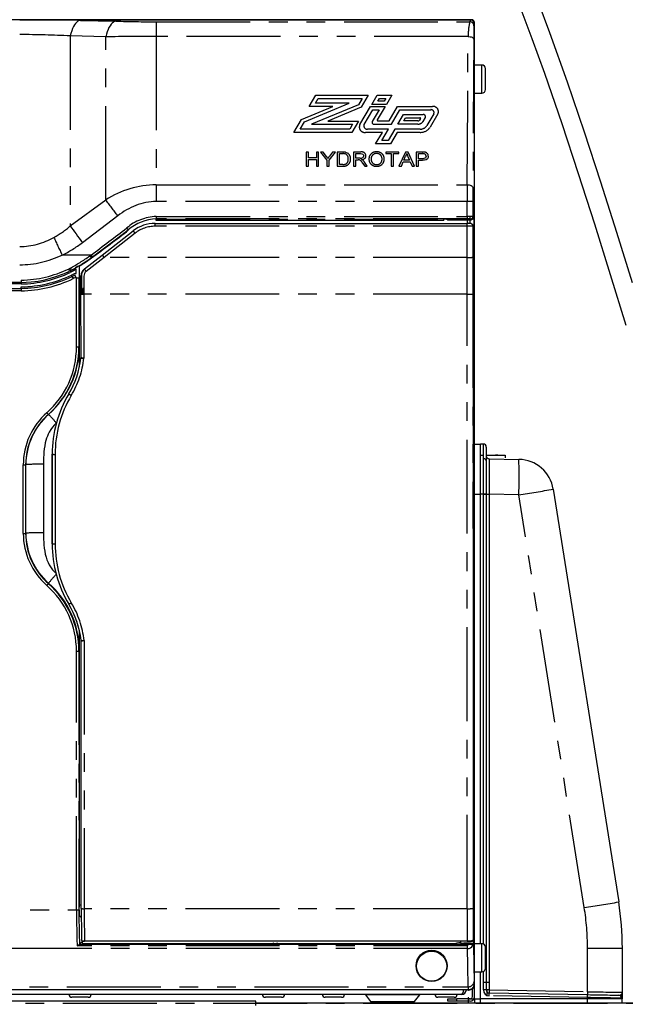
# Paper-space layout 'Layout1' of a CAD drawing. Extents: x -40 to 841, y 0 to 591.
# Drawn here: x 107 to 148, y 184 to 251 of the extents above; entities that cross this region are included whole.
import ezdxf

# ---------------------------------------------------------------- set-up
doc = ezdxf.new("R2010")
doc.units = 0
doc.linetypes.add('CENTER', pattern=[10.16, 6.35, -1.27, 1.27, -1.27])
doc.linetypes.add('PHANTOM', pattern=[12.7, 6.35, -1.27, 1.27, -1.27, 1.27, -1.27])
doc.layers.get('0').update_dxf_attribs({"linetype": 'CONTINUOUS'})
doc.styles.add('SLDTEXTSTYLE2', font='TXT', dxfattribs={"width": 0.605})
doc.dimstyles.new('SLDDIMSTYLE1', dxfattribs={"dimtxt": 5.172414, "dimasz": 7, "dimexe": 0, "dimexo": 0.0625, "dimgap": 1.293103, "dimtad": 1, "dimlfac": 5, "dimrnd": 1e-09, "dimzin": 12, "dimtxsty": 'SLDTEXTSTYLE2', "dimsah": 1, "dimcen": 0.09, "dimazin": 3, "dimtfac": 1, "dimtofl": 0, "dimtmove": 0, "dimatfit": 3, "dimtolj": 1, "dimtzin": 12})
doc.dimstyles.new('SLDDIMSTYLE2', dxfattribs={"dimtxt": 5.172414, "dimasz": 7, "dimexe": 0, "dimexo": 0.0625, "dimgap": 1.293103, "dimtad": 1, "dimlfac": 5, "dimrnd": 1e-09, "dimzin": 12, "dimtxsty": 'SLDTEXTSTYLE2', "dimsah": 1, "dimcen": 0.09, "dimazin": 3, "dimtfac": 1, "dimtmove": 0, "dimatfit": 3, "dimtolj": 1, "dimtzin": 12})
doc.dimstyles.new('SLDDIMSTYLE4', dxfattribs={"dimtxt": 5.172414, "dimasz": 7, "dimexe": 0, "dimexo": 0.0625, "dimgap": 1.293103, "dimtad": 0, "dimtih": 1, "dimtoh": 1, "dimdec": 0, "dimlfac": 5, "dimrnd": 1e-09, "dimzin": 12, "dimtxsty": 'SLDTEXTSTYLE2', "dimblk1": 'NONE', "dimblk2": 'NONE', "dimsah": 1, "dimcen": 0, "dimazin": 3, "dimtfac": 1, "dimtdec": 0, "dimtmove": 0, "dimatfit": 3, "dimtolj": 1, "dimtzin": 12})
doc.dimstyles.new('SLDDIMSTYLE5', dxfattribs={"dimtxt": 5.172414, "dimasz": 7, "dimexe": 0, "dimexo": 0.0625, "dimgap": 1.293103, "dimtad": 0, "dimtih": 1, "dimtoh": 1, "dimdec": 0, "dimlfac": 5, "dimrnd": 1e-09, "dimzin": 12, "dimtxsty": 'SLDTEXTSTYLE2', "dimblk1": 'NONE', "dimblk2": 'NONE', "dimsah": 1, "dimcen": 0, "dimazin": 3, "dimtfac": 1, "dimtdec": 0, "dimtofl": 0, "dimtmove": 0, "dimatfit": 3, "dimtolj": 1, "dimtzin": 12})

# ---------------------------------------------------------------- blocks, each defined once
blk = doc.blocks.new('_D_2')
at = {"color": 7, "linetype": 'CONTINUOUS'}
for p, q in [((147.655, 183.017), (147.655, 127.594)), ((154.655, 182.281), (154.655, 127.594)), ((147.655, 129.594), (134.194, 129.594)), ((147.655, 129.594), (154.655, 129.594)), ((154.655, 129.594), (190.774, 129.594))]:
    blk.add_line(p, q, dxfattribs=at)
for points in [[(147.655, 129.594), (140.655, 130.671), (140.655, 128.518)], [(154.655, 129.594), (161.655, 128.518), (161.655, 130.671)]]:
    blk.add_solid(points, dxfattribs=at)
at = {"color": 7, "linetype": 'CONTINUOUS', "char_height": 7, "attachment_point": 1, "style": 'SLDTEXTSTYLE2'}
for s, insert in [('35', (158.331, 138.618, 0.02)), ('min.', (174.548, 138.618, 0.02))]:
    blk.add_mtext(s, dxfattribs=dict(at, insert=insert))
blk = doc.blocks.new('_D_5')
at = {"color": 7, "linetype": 'CONTINUOUS'}
for p, q in [((58.855, 182.729), (58.855, 123.874)), ((137.655, 182.929), (137.655, 123.874)), ((58.855, 125.874), (137.655, 125.874))]:
    blk.add_line(p, q, dxfattribs=at)
for points in [[(58.855, 125.874), (65.855, 124.797), (65.855, 126.951)], [(137.655, 125.874), (130.655, 126.951), (130.655, 124.797)]]:
    blk.add_solid(points, dxfattribs=at)
at = {"color": 7, "linetype": 'CONTINUOUS', "insert": (89.048, 134.897, -75.66), "char_height": 7, "attachment_point": 1, "style": 'SLDTEXTSTYLE2'}
blk.add_mtext('394', dxfattribs=at)
blk = doc.blocks.new('_D_11')
at = {"color": 7, "linetype": 'CONTINUOUS'}
blk.add_line((108.733, 438.657), (63.4, 438.657), dxfattribs=at)
at = {"color": 7, "linetype": 'CONTINUOUS', "char_height": 7, "attachment_point": 1, "style": 'SLDTEXTSTYLE2'}
for s, insert in [('%%c', (63.4, 458.667, -110.878)), ('35', (73.837, 458.667, -110.878)), ('Hole', (90.054, 458.667, -110.878)), ('IT Tap', (83.929, 447.681, -110.878))]:
    blk.add_mtext(s, dxfattribs=dict(at, insert=insert))
blk = doc.blocks.new('_NONE')
blk = doc.blocks.new('_D_19')
at = {"color": 7, "linetype": 'CONTINUOUS'}
blk.add_line((735.418, 199.961), (784.261, 199.961), dxfattribs=at)
at = {"color": 7, "linetype": 'CONTINUOUS', "char_height": 7, "attachment_point": 1, "style": 'SLDTEXTSTYLE2'}
for s, insert in [('%%c', (737.006, 219.97, 0.12)), ('108', (747.443, 219.97, 0.12)), ('hole', (768.044, 219.97, 0.12)), ('for bowl', (745.306, 208.984, 0.12))]:
    blk.add_mtext(s, dxfattribs=dict(at, insert=insert))
blk = doc.blocks.new('_D_22')
at = {"color": 7, "linetype": 'CONTINUOUS'}
blk.add_line((694.85, 290.861), (637.695, 290.861), dxfattribs=at)
at = {"color": 7, "linetype": 'CONTINUOUS', "char_height": 7, "attachment_point": 1, "style": 'SLDTEXTSTYLE2'}
for s, insert in [('hole for', (664.349, 310.871, 0.12)), ('%%c', (637.695, 310.871, 0.12)), ('35', (648.132, 310.871, 0.12)), ('tap tubes', (658.224, 299.885, 0.12))]:
    blk.add_mtext(s, dxfattribs=dict(at, insert=insert))
blk = doc.blocks.new('_D_23')
at = {"color": 7, "linetype": 'CONTINUOUS'}
blk.add_line((733.084, 295.067), (788.562, 295.067), dxfattribs=at)
at = {"color": 7, "linetype": 'CONTINUOUS', "char_height": 7, "attachment_point": 1, "style": 'SLDTEXTSTYLE2'}
for s, insert in [('%%c', (747.191, 315.077, 0.12)), ('219', (757.628, 315.077, 0.12)), ('circumference', (734.671, 304.09, 0.12))]:
    blk.add_mtext(s, dxfattribs=dict(at, insert=insert))

psp = doc.layouts.get("Layout1")

# ---------------------------------------------------------------- linework, layer by layer
at = {"color": 7, "linetype": 'CONTINUOUS'}
for p, q in [((137.4553, 250.8686), (59.0553, 250.8686)), ((109.1673, 250.8479), (137.3947, 250.8479)), ((135.2753, 250.8686), (135.2753, 250.8986)), ((135.8753, 250.8986), (135.8753, 250.8686)), ((137.6553, 185.5686), (137.6553, 250.6686)), ((138.1553, 247.7986), (137.6553, 247.7986)), ((138.3953, 246.8486), (138.3953, 247.5586)), ((138.3953, 246.1386), (138.3953, 246.8486)), ((131.1197, 245.3538), (131.2315, 245.5437)), ((131.5458, 245.3538), (131.1197, 245.3538)), ((131.2315, 245.5437), (131.6576, 245.5437)), ((131.6576, 245.5437), (131.5458, 245.3538)), ((137.6553, 245.8986), (138.1553, 245.8986)), ((132.884, 241.3592), (132.9966, 241.6229)), ((133.2594, 241.3592), (132.884, 241.3592)), ((133.1526, 241.6095), (133.2594, 241.3592)), ((116.1291, 237.3803), (116.1291, 237.3649)), ((116.1291, 237.2666), (116.1291, 237.3649)), ((135.5853, 237.2666), (135.5853, 237.3649)), ((135.7853, 237.3632), (135.8536, 237.329)), ((135.8536, 237.329), (137.4398, 237.329)), ((137.1506, 237.543), (137.1506, 237.3803)), ((137.1753, 237.3803), (137.1753, 237.5429)), ((137.1753, 237.3357), (137.1753, 237.3399)), ((137.1753, 237.08), (137.1753, 237.329)), ((137.3353, 237.5423), (137.3353, 237.3795)), ((137.3353, 237.3392), (137.3353, 237.3363)), ((137.3353, 237.329), (137.3353, 237.079)), ((137.3536, 237.3793), (137.3536, 237.5422)), ((137.3536, 237.3365), (137.3536, 237.339)), ((137.3536, 237.0785), (137.3536, 237.329)), ((137.6016, 237.4873), (137.6016, 188.3057)), ((116.0479, 237.08), (137.1506, 237.08)), ((135.5853, 237.2666), (116.1291, 237.2666)), ((137.5403, 236.9713), (137.492, 237.0197)), ((137.5989, 188.6335), (137.5989, 236.8299)), ((112.478, 234.9365), (114.5703, 236.5713)), ((114.2319, 236.6402), (114.2605, 236.6344)), ((111.2673, 233.9904), (112.478, 234.9365)), ((110.1963, 233.9892), (110.3033, 234.0397)), ((110.9064, 234.1463), (110.906, 233.3945)), ((110.941, 227.4085), (110.942, 234.1497)), ((110.1583, 233.7996), (110.1583, 233.6903)), ((110.4435, 233.8203), (110.307, 233.7558)), ((110.3583, 233.7801), (110.3583, 233.9362)), ((110.3781, 233.9), (110.3782, 233.9001)), ((110.3782, 233.9001), (110.3968, 233.9088)), ((110.3968, 233.9088), (110.3968, 233.9089)), ((110.404, 233.5805), (110.5635, 233.6587)), ((110.4471, 233.4903), (110.4333, 233.4838)), ((110.5158, 233.3437), (110.5013, 233.3369)), ((110.7062, 233.6906), (110.7064, 233.9743)), ((111.0371, 232.2863), (111.0368, 233.5176)), ((111.066, 233.5219), (111.0663, 232.6424)), ((111.2368, 233.5152), (111.2371, 232.2835)), ((106.9949, 233.0757), (59.3448, 233.0757)), ((59.3448, 232.6757), (106.9976, 232.6757)), ((111.237, 232.6703), (111.168, 232.6724)), ((111.0382, 227.9962), (111.0371, 232.2863)), ((111.0382, 227.9962), (111.0382, 227.9961)), ((137.6553, 222.1413), (138.0553, 222.1413)), ((138.0553, 218.7413), (138.0553, 222.1413)), ((138.2588, 222.1378), (138.0553, 222.1413)), ((138.2588, 221.1422), (138.2588, 222.1378)), ((109.086, 215.3892), (109.0847, 221.4464)), ((109.0856, 221.4461), (109.0868, 215.3894)), ((138.0553, 221.3864), (138.2588, 221.3864)), ((138.4553, 221.9378), (138.4553, 221.0008)), ((138.4553, 221.3864), (139.7327, 221.3864)), ((139.1782, 221.3844), (139.073, 221.3844)), ((139.2094, 221.3844), (139.1782, 221.3844)), ((139.2444, 221.3844), (139.2094, 221.3844)), ((139.7327, 221.3864), (139.7327, 221.2044)), ((138.2588, 218.7413), (138.2588, 221.1422)), ((138.4553, 221.0008), (138.4553, 218.7413)), ((138.6518, 221.1379), (140.6535, 221.1029)), ((138.0553, 218.7416), (138.071, 218.7413)), ((138.0553, 188.3113), (138.0553, 218.7413)), ((138.2588, 218.7413), (138.0553, 218.7413)), ((138.2588, 188.2879), (138.2588, 218.7413)), ((138.4553, 218.7413), (138.2588, 218.7413)), ((138.2588, 218.738), (138.6518, 218.7312)), ((138.4553, 218.7413), (138.4553, 185.1779)), ((138.4553, 218.7383), (138.6518, 218.7383)), ((138.6518, 218.7383), (138.6518, 185.1779)), ((142.9821, 219.0789), (147.409, 191.1364)), ((110.9379, 190.9456), (110.9408, 209.4425)), ((111.045, 208.8468), (111.0433, 208.8538)), ((111.0461, 208.8068), (111.0461, 208.8065)), ((111.0578, 190.6902), (111.0461, 208.8065)), ((111.0736, 208.8489), (111.0736, 208.8088)), ((110.9135, 190.6105), (110.9137, 190.7886)), ((110.9161, 190.8884), (110.9242, 190.9106)), ((110.9254, 190.9122), (110.9379, 190.9456)), ((110.9379, 190.9456), (111.0576, 190.9456)), ((111.0595, 190.0742), (110.9147, 190.2191)), ((111.0592, 190.1456), (110.9882, 190.1456)), ((111.0594, 190.1039), (111.0298, 190.1039)), ((110.9345, 188.275), (110.925, 188.2727)), ((110.925, 188.2727), (137.1721, 188.2727)), ((110.9345, 188.275), (110.9432, 188.2837)), ((110.9432, 188.2837), (111.1187, 188.4591)), ((111.1187, 188.525), (111.1187, 188.4591)), ((111.1221, 188.4591), (111.1187, 188.4591)), ((111.1731, 188.3059), (111.1221, 188.4591)), ((124.0421, 188.3059), (111.1731, 188.3059)), ((111.1772, 188.4741), (111.1844, 188.4812)), ((111.2756, 188.494), (111.2756, 188.4713)), ((137.1694, 188.4713), (111.2756, 188.4713)), ((124.0421, 188.3059), (124.0621, 188.3659)), ((124.0821, 188.3059), (124.0621, 188.3659)), ((124.2972, 188.3059), (124.0821, 188.3059)), ((124.2972, 188.3059), (124.3172, 188.366)), ((124.3172, 188.366), (124.3372, 188.3059)), ((136.3095, 188.3059), (124.3372, 188.3059)), ((136.4687, 188.3536), (136.3095, 188.3059)), ((136.7089, 188.4713), (136.7089, 188.3533)), ((136.7089, 188.3533), (137.59, 188.3533)), ((136.9353, 188.3366), (136.9353, 188.332)), ((137.1153, 188.3281), (137.1153, 188.3405)), ((137.1553, 188.328), (137.1553, 188.3406)), ((137.1721, 188.2727), (137.1721, 188.1614)), ((137.1747, 187.9802), (137.1721, 188.1614)), ((137.562, 188.536), (137.5606, 188.5334)), ((137.5616, 188.5354), (137.5791, 188.5704)), ((137.59, 188.6156), (137.59, 188.3533)), ((137.5921, 188.62), (137.5989, 188.6335)), ((137.5921, 188.62), (137.5921, 188.3533)), ((138.1553, 188.3113), (137.6553, 188.3113)), ((138.3953, 187.3613), (138.3953, 188.0713)), ((147.6553, 188.0069), (147.6553, 185.0173)), ((138.3953, 186.6513), (138.3953, 187.3613)), ((137.6553, 186.4113), (138.1553, 186.4113)), ((138.0553, 184.5813), (138.0553, 186.4113)), ((138.2588, 185.1779), (138.2588, 186.4348)), ((137.6553, 184.9286), (137.6553, 185.5418)), ((138.6518, 185.6917), (138.2588, 185.6848)), ((137.1754, 185.1899), (59.3353, 185.1899)), ((136.7753, 184.8813), (59.7353, 184.8813)), ((111.5287, 184.6813), (110.4287, 184.6813)), ((124.6083, 184.6813), (123.5083, 184.6813)), ((128.6653, 184.6813), (127.5653, 184.6813)), ((130.2838, 184.8423), (130.6313, 184.3906)), ((133.5994, 184.3906), (133.9468, 184.8423)), ((136.2853, 184.6813), (135.1853, 184.6813)), ((137.1754, 185.1899), (137.2253, 185.1686)), ((137.2553, 185.1686), (137.2253, 185.1686)), ((137.5153, 184.9286), (137.5153, 185.2722)), ((137.5153, 184.7286), (137.5153, 184.9286)), ((137.6553, 184.7286), (137.6553, 184.9286)), ((137.6553, 184.5813), (137.6553, 184.7286)), ((138.4553, 185.1779), (138.2588, 185.1779)), ((138.5008, 185.1891), (138.4943, 184.8133)), ((138.6518, 184.9779), (145.2972, 184.8619)), ((145.2972, 184.5813), (145.2972, 184.6619)), ((147.6553, 185.0173), (147.6553, 184.6673)), ((147.6553, 184.6673), (147.6553, 184.5813)), ((122.8553, 184.4213), (50.8553, 184.4213)), ((122.8553, 184.134), (122.8553, 184.4213)), ((257.853, 184.2813), (122.8553, 184.2813)), ((135.8553, 184.5686), (136.4553, 184.5686)), ((135.8553, 184.4286), (135.8553, 184.5686)), ((136.4553, 184.4286), (135.8553, 184.4286)), ((137.3553, 184.5686), (136.4553, 184.5686)), ((137.3553, 184.4286), (136.4553, 184.4286)), ((137.2553, 184.2813), (137.2553, 184.5813)), ((137.2553, 184.5813), (137.6101, 184.5813)), ((137.6176, 184.5813), (137.6553, 184.5813)), ((137.6553, 184.5813), (138.0553, 184.5813)), ((138.0545, 184.2813), (138.0545, 184.5813)), ((145.2972, 184.5813), (138.0553, 184.5813)), ((138.0553, 184.2813), (138.0553, 184.5813)), ((147.6553, 184.5813), (145.2972, 184.5813)), ((146.2204, 184.5813), (146.2193, 184.6472)), ((147.6553, 184.2813), (147.6553, 184.5813))]:
    psp.add_line(p, q, dxfattribs=at)
at = {"color": 8, "linetype": 'PHANTOM'}
for p, q in [((110.9963, 250.8242), (113.393, 250.7677)), ((116.1291, 250.7279), (116.1291, 249.733)), ((116.1291, 250.7279), (137.3348, 250.7279)), ((135.2753, 250.8686), (135.2753, 250.8986)), ((110.3123, 249.7658), (110.3123, 236.9038)), ((112.7089, 249.7112), (110.3123, 249.7658)), ((112.7089, 238.671), (112.7089, 249.7112)), ((116.1291, 249.733), (116.1291, 239.6973)), ((137.2236, 249.733), (116.1291, 249.733)), ((138.1553, 246.8486), (138.1553, 247.7986)), ((138.1553, 245.8986), (138.1553, 246.8486)), ((126.4769, 244.9957), (126.9283, 245.763)), ((126.89, 245.2149), (127.0834, 245.5437)), ((126.9283, 245.763), (130.4721, 245.763)), ((127.0834, 245.5437), (130.059, 245.5437)), ((130.059, 245.5437), (129.8027, 245.1081)), ((130.4721, 245.763), (129.9894, 244.9426)), ((130.7066, 245.1346), (131.0763, 245.763)), ((131.0763, 245.763), (132.0707, 245.763)), ((132.0707, 245.763), (131.7009, 245.1346)), ((125.9594, 244.1161), (128.0722, 244.9957)), ((126.1461, 243.9506), (129.1829, 245.2149)), ((128.0722, 244.9957), (126.4769, 244.9957)), ((129.8027, 245.1081), (126.6301, 243.7873)), ((129.1829, 245.2149), (126.89, 245.2149)), ((129.9894, 244.9426), (127.7409, 244.0065)), ((129.901, 243.7652), (130.6249, 244.9957)), ((130.1921, 243.7772), (130.7801, 244.7765)), ((130.6249, 244.9957), (131.6193, 244.9957)), ((131.7009, 245.1346), (130.7066, 245.1346)), ((131.2062, 244.7765), (130.7372, 243.9793)), ((130.7801, 244.7765), (131.2062, 244.7765)), ((131.6193, 244.9957), (131.0799, 244.079)), ((131.8788, 244.017), (132.4546, 244.9957)), ((132.0337, 243.7978), (132.6095, 244.7765)), ((132.4546, 244.9957), (134.819, 244.9957)), ((132.6095, 244.7765), (134.6951, 244.7765)), ((125.4435, 243.2393), (125.9594, 244.1161)), ((127.7409, 244.0065), (129.8183, 244.0065)), ((129.8183, 244.0065), (129.3669, 243.2393)), ((131.1238, 244.017), (131.8788, 244.017)), ((132.4598, 243.7978), (132.8422, 244.4477)), ((132.8422, 244.4477), (134.1788, 244.4477)), ((132.8729, 244.017), (132.9973, 244.2285)), ((133.8322, 244.017), (132.8729, 244.017)), ((132.9973, 244.2285), (133.9619, 244.2285)), ((134.0014, 244.1727), (133.945, 244.0769)), ((134.3254, 244.2405), (134.1705, 243.9773)), ((134.8981, 244.4896), (134.4322, 243.6979)), ((135.1799, 244.4857), (134.6578, 243.5983)), ((125.8566, 243.4585), (126.1461, 243.9506)), ((129.2118, 243.4585), (125.8566, 243.4585)), ((126.6301, 243.7873), (129.4053, 243.7873)), ((129.4053, 243.7873), (129.2118, 243.4585)), ((131.834, 243.4585), (130.4177, 243.4585)), ((130.8656, 243.7978), (132.0337, 243.7978)), ((131.3826, 242.6912), (131.834, 243.4585)), ((132.2602, 243.4585), (131.8088, 242.6912)), ((133.9812, 243.4585), (132.2602, 243.4585)), ((133.8322, 243.7978), (132.4598, 243.7978)), ((129.3669, 243.2393), (125.4435, 243.2393)), ((131.421, 243.2393), (130.2731, 243.2393)), ((130.9696, 242.472), (131.421, 243.2393)), ((131.8088, 242.6912), (131.3826, 242.6912)), ((132.4153, 243.2393), (131.9639, 242.472)), ((133.9812, 243.2393), (132.4153, 243.2393)), ((131.9639, 242.472), (130.9696, 242.472)), ((126.4223, 241.9088), (126.2672, 241.9088)), ((126.2672, 241.9088), (126.2672, 240.9561)), ((126.4223, 241.5179), (126.4223, 241.9088)), ((126.9582, 241.5179), (126.4223, 241.5179)), ((126.4223, 240.9561), (126.4223, 241.408)), ((126.4223, 241.408), (126.9582, 241.408)), ((127.1134, 241.9088), (126.9582, 241.9088)), ((126.9582, 241.9088), (126.9582, 241.5179)), ((126.9582, 241.408), (126.9582, 240.9561)), ((127.1134, 240.9561), (127.1134, 241.9088)), ((127.4254, 241.9088), (127.2418, 241.9088)), ((127.2418, 241.9088), (127.6649, 241.3597)), ((127.6387, 241.6176), (127.4254, 241.9088)), ((127.6649, 241.3597), (127.6649, 240.9561)), ((127.82, 241.3597), (128.2431, 241.9088)), ((127.82, 240.9561), (127.82, 241.3597)), ((128.0596, 241.9088), (127.8546, 241.6284)), ((128.2431, 241.9088), (128.0596, 241.9088)), ((128.7446, 241.9088), (128.3685, 241.9088)), ((128.3685, 241.9088), (128.3685, 240.9561)), ((128.5236, 241.7989), (128.7466, 241.7989)), ((128.5236, 241.0661), (128.5236, 241.7989)), ((129.9458, 241.9088), (129.4685, 241.9088)), ((129.4685, 241.9088), (129.4685, 240.9561)), ((129.6236, 241.7989), (129.9515, 241.7989)), ((129.6236, 241.4935), (129.6236, 241.7989)), ((129.9182, 241.4935), (129.6236, 241.4935)), ((129.6236, 240.9561), (129.6236, 241.3836)), ((129.6236, 241.3836), (129.7825, 241.3836)), ((132.5288, 241.9088), (131.6685, 241.9088)), ((131.6685, 241.9088), (131.6685, 241.7989)), ((131.6685, 241.7989), (132.0211, 241.7989)), ((132.0211, 241.7989), (132.0211, 240.9561)), ((132.1762, 240.9561), (132.1762, 241.7989)), ((132.1762, 241.7989), (132.5288, 241.7989)), ((132.5288, 241.7989), (132.5288, 241.9088)), ((132.9842, 241.9088), (132.5475, 240.9561)), ((133.1592, 241.9088), (132.9842, 241.9088)), ((133.5959, 240.9561), (133.1592, 241.9088)), ((134.1175, 241.9088), (133.7134, 241.9088)), ((133.7134, 241.9088), (133.7134, 240.9561)), ((133.8685, 241.7989), (134.1312, 241.7989)), ((133.8685, 241.4569), (133.8685, 241.7989)), ((134.1338, 241.4569), (133.8685, 241.4569)), ((133.8685, 240.9561), (133.8685, 241.347)), ((133.8685, 241.347), (134.138, 241.347)), ((126.2672, 240.9561), (126.4223, 240.9561)), ((126.9582, 240.9561), (127.1134, 240.9561)), ((127.6649, 240.9561), (127.82, 240.9561)), ((128.3685, 240.9561), (128.7625, 240.9561)), ((128.7504, 241.0661), (128.5236, 241.0661)), ((129.4685, 240.9561), (129.6236, 240.9561)), ((130.0899, 241.1573), (130.2269, 240.9561)), ((130.4048, 240.9561), (130.2243, 241.2191)), ((130.2269, 240.9561), (130.4048, 240.9561)), ((132.0211, 240.9561), (132.1762, 240.9561)), ((132.5475, 240.9561), (132.7121, 240.9561)), ((132.7121, 240.9561), (132.8372, 241.2493)), ((132.8372, 241.2493), (133.3062, 241.2493)), ((133.3062, 241.2493), (133.4313, 240.9561)), ((133.4313, 240.9561), (133.5959, 240.9561)), ((133.7134, 240.9561), (133.8685, 240.9561)), ((116.1291, 239.6973), (116.1291, 238.564)), ((116.1291, 239.6973), (137.1532, 239.6973)), ((110.3123, 236.9038), (112.7089, 238.671)), ((137.1508, 238.564), (116.1291, 238.564)), ((137.1508, 237.543), (137.1508, 238.564)), ((137.5508, 238.5529), (137.5506, 237.5382)), ((113.5298, 237.5847), (111.1331, 235.7703)), ((116.1291, 237.543), (116.1291, 237.3803)), ((116.1291, 237.543), (137.1508, 237.543)), ((137.1506, 237.3803), (116.1291, 237.3803)), ((116.1291, 237.3649), (135.5853, 237.3649)), ((137.4398, 237.329), (137.3906, 237.3782)), ((137.5506, 237.5382), (137.6016, 237.4873)), ((116.0479, 236.883), (116.0479, 237.08)), ((137.1506, 236.883), (116.0479, 236.883)), ((137.1506, 236.883), (137.1506, 237.08)), ((137.5989, 236.8299), (137.5505, 236.8783)), ((114.6935, 236.4154), (112.6013, 234.7763)), ((111.7144, 234.9338), (109.757, 234.9338)), ((112.6011, 234.7764), (111.3905, 233.8303)), ((111.6293, 234.8704), (111.7144, 234.9338)), ((111.8099, 234.8073), (111.7233, 234.7428)), ((137.1505, 234.7763), (112.6013, 234.7763)), ((137.1508, 232.2835), (137.1505, 234.7763)), ((137.5505, 234.7818), (137.5508, 232.2885)), ((110.2564, 234.0176), (110.3179, 234.0176)), ((110.3906, 233.5742), (110.404, 233.5805)), ((110.6762, 233.4223), (110.5158, 233.3437)), ((110.733, 228.712), (110.7341, 233.3866)), ((110.8941, 233.3885), (110.893, 228.7145)), ((111.0368, 233.5176), (111.066, 233.5219)), ((106.9956, 232.9757), (59.158, 232.9757)), ((59.158, 232.7757), (106.997, 232.7757)), ((59.3448, 233.2337), (106.9938, 233.2337)), ((106.9987, 232.5136), (59.3448, 232.5136)), ((111.2371, 232.2835), (111.2382, 227.9563)), ((137.1508, 232.2835), (111.2371, 232.2835)), ((110.893, 228.7145), (110.9251, 228.7432)), ((108.8299, 224.1416), (108.8449, 224.1448)), ((109.2847, 221.4421), (109.286, 215.384)), ((107.1321, 216.0909), (107.1321, 220.7291)), ((107.292, 220.7325), (107.3047, 220.7438)), ((107.292, 220.7325), (107.292, 216.0948)), ((107.3047, 216.1061), (107.3047, 220.7438)), ((108.5043, 220.7711), (108.5043, 216.1334)), ((137.6553, 218.7413), (138.0553, 218.7413)), ((140.6535, 218.7033), (138.6518, 218.7383)), ((145.0804, 190.7608), (140.6535, 218.7033)), ((107.292, 216.0948), (107.3047, 216.1061)), ((108.8299, 212.6862), (108.8449, 212.7233)), ((111.0433, 208.8538), (111.0433, 208.854)), ((111.2461, 208.8354), (111.2578, 190.6815)), ((110.7393, 190.5941), (110.733, 208.1097)), ((110.893, 208.1145), (110.9251, 208.1432)), ((110.893, 208.1145), (110.8993, 190.6009)), ((137.1612, 190.6815), (111.2578, 190.6815)), ((59.3459, 190.5941), (110.7393, 190.5941)), ((137.1721, 188.1615), (110.7736, 188.1615)), ((111.2756, 188.494), (137.1694, 188.494)), ((137.1694, 188.494), (137.1694, 188.4713)), ((137.4868, 188.2837), (137.517, 188.2919)), ((137.517, 188.2919), (137.5374, 188.3533)), ((137.5722, 188.5801), (137.59, 188.6156)), ((137.6016, 188.3057), (137.577, 188.2319)), ((138.1553, 187.3613), (138.1553, 188.3113)), ((145.2972, 185.0619), (145.2972, 188.0069)), ((145.2972, 188.0069), (147.6553, 188.0069)), ((137.1747, 187.9802), (59.3333, 187.9802)), ((138.1553, 186.4113), (138.1553, 187.3613)), ((59.284, 185.396), (137.2257, 185.396)), ((137.2327, 185.1913), (59.2778, 185.1913)), ((133.9468, 184.8423), (130.2838, 184.8423)), ((137.2553, 185.1686), (137.2327, 185.1913)), ((138.4553, 185.1779), (138.5006, 185.1779)), ((138.6518, 185.1779), (145.2972, 185.0619)), ((145.2972, 184.6619), (138.6518, 184.7779)), ((145.8192, 184.6536), (145.8205, 184.5813)), ((130.6313, 184.3906), (133.5994, 184.3906)), ((136.4553, 184.4286), (136.4553, 184.5686)), ((137.6553, 184.5813), (137.6553, 184.2813)), ((145.2972, 184.2813), (145.2972, 184.5813))]:
    psp.add_line(p, q, dxfattribs=at)
at = {"color": 5, "linetype": 'CENTER'}
psp.add_line((48.8553, 184.2813), (154.6553, 184.2813), dxfattribs=at)
at = {"color": 7, "linetype": 'CONTINUOUS', "flags": 128}
for points in [[(148.3322, 233.0635), (147.2765, 236.4703), (146.1996, 239.8668), (145.0899, 243.2588), (143.9419, 246.632), (142.7449, 249.9858), (141.9513, 252.1115)], [(140.6529, 251.9526), (141.5322, 249.6041), (142.3831, 247.239), (143.5519, 243.8494), (144.6751, 240.4514), (145.7664, 237.0367), (146.8335, 233.6119), (147.8825, 230.1891)], [(106.8921, 250.8492), (107.0851, 250.8492), (107.6062, 250.849), (108.1265, 250.8487), (108.715, 250.8482), (108.9409, 250.848), (109.1673, 250.8479)], [(133.0717, 241.7989), (133.0361, 241.6982), (132.9966, 241.6229)], [(137.2006, 237.3357), (137.1589, 237.3357), (137.1172, 237.3357), (137.0768, 237.3358), (137.0389, 237.336), (137.0046, 237.3362), (136.9751, 237.3364), (136.9511, 237.3367), (136.9334, 237.3371), (136.9225, 237.3374), (136.9189, 237.3378), (136.9225, 237.3381), (136.9334, 237.3385), (136.9511, 237.3388), (136.9751, 237.3391), (137.0046, 237.3394), (137.0389, 237.3396), (137.0768, 237.3397), (137.1172, 237.3398), (137.1589, 237.3399), (137.2006, 237.3398), (137.241, 237.3397), (137.2789, 237.3396), (137.3132, 237.3394), (137.3428, 237.3391), (137.3667, 237.3388), (137.3844, 237.3385), (137.3953, 237.3381), (137.3989, 237.3378), (137.3953, 237.3374), (137.3844, 237.3371), (137.3667, 237.3367), (137.3428, 237.3364), (137.3132, 237.3362), (137.2789, 237.336), (137.241, 237.3358), (137.2006, 237.3357)], [(137.1506, 237.08), (137.1927, 237.08), (137.193, 237.08)], [(137.4208, 237.0655), (137.3896, 237.0744), (137.3505, 237.0783)], [(110.991, 234.2357), (111.4212, 234.5068), (111.7513, 234.736)], [(111.7233, 234.7428), (111.7339, 234.7402), (111.7513, 234.736)], [(110.3968, 233.9089), (110.3969, 233.9089), (110.5695, 234.01), (110.6559, 234.0605)], [(110.942, 234.1497), (110.9333, 234.1489), (110.9064, 234.1463)], [(110.9555, 234.2323), (110.9608, 234.2328), (110.9816, 234.2348), (110.9823, 234.2348), (110.991, 234.2357)], [(106.9949, 233.0757), (107.6693, 233.1153), (108.1302, 233.1773), (108.5849, 233.2666), (109.2614, 233.452), (109.915, 233.6924), (110.2643, 233.8463), (110.2642, 233.8463)], [(110.4471, 233.4903), (110.4463, 233.492), (110.4438, 233.4971), (110.4398, 233.5055), (110.4345, 233.5167), (110.4279, 233.5304), (110.4205, 233.5459), (110.4124, 233.5629), (110.404, 233.5805)], [(110.7064, 233.9743), (110.5338, 233.8732), (110.4435, 233.8203)], [(110.6044, 233.5673), (110.4471, 233.4903), (110.4471, 233.4903)], [(110.5635, 233.6587), (110.6064, 233.6763), (110.7062, 233.6906)], [(110.906, 233.3945), (110.8955, 233.3892), (110.8941, 233.3885)], [(106.9949, 233.0757), (106.995, 233.0701), (106.9951, 233.0538), (106.9952, 233.0287), (106.9954, 232.9977), (106.9955, 232.9834), (106.9956, 232.9757)], [(111.0483, 208.8067), (111.0485, 208.8134), (111.0492, 208.8463)], [(111.0773, 188.5741), (111.0809, 188.5567), (111.1039, 188.5321), (111.1435, 188.513), (111.1907, 188.501), (111.2354, 188.4954), (111.2756, 188.494)], [(137.2006, 188.3405), (137.1589, 188.3406), (137.1172, 188.3405), (137.0768, 188.3402), (137.0389, 188.3397), (137.0046, 188.3391), (136.9751, 188.3383), (136.9511, 188.3374), (136.9334, 188.3364), (136.9225, 188.3354), (136.9189, 188.3343), (136.9225, 188.3332), (136.9334, 188.3322), (136.9511, 188.3312), (136.9751, 188.3303), (137.0046, 188.3295), (137.0389, 188.3289), (137.0768, 188.3284), (137.1172, 188.3281), (137.1589, 188.328), (137.2006, 188.3281), (137.241, 188.3284), (137.2789, 188.3289), (137.3132, 188.3295), (137.3428, 188.3303), (137.3667, 188.3312), (137.3844, 188.3322), (137.3953, 188.3332), (137.3989, 188.3343), (137.3953, 188.3354), (137.3844, 188.3364), (137.3667, 188.3374), (137.3428, 188.3383), (137.3132, 188.3391), (137.2789, 188.3397), (137.241, 188.3402), (137.2006, 188.3405)], [(137.1694, 188.4713), (137.1825, 188.4713), (137.2379, 188.4715), (137.2896, 188.4719), (137.3363, 188.4726), (137.379, 188.4736), (137.4164, 188.4748), (137.4481, 188.4763), (137.4745, 188.4785), (137.4937, 188.4819), (137.5093, 188.487), (137.5263, 188.4958), (137.5476, 188.5144), (137.561, 188.5366)], [(137.5921, 188.5974), (137.597, 188.614), (137.5989, 188.6335)], [(136.7753, 184.8813), (136.8287, 184.9037), (136.8728, 184.9695), (136.9036, 185.0658), (136.9193, 185.1765), (136.9199, 185.1899)], [(136.9319, 185.1899), (136.9257, 185.1668), (136.9146, 185.1431)], [(137.2683, 184.5801), (137.263, 184.6033), (137.2553, 184.6813)], [(138.6518, 185.1917), (138.618, 185.1911), (138.5683, 185.1903), (138.5313, 185.1896), (138.5085, 185.1892), (138.5008, 185.1891)], [(145.2972, 184.8619), (145.508, 184.8582), (145.7166, 184.8546), (145.9209, 184.851), (146.1191, 184.8476), (146.3093, 184.8442), (146.4899, 184.8411), (146.6591, 184.8381), (146.8154, 184.8354), (146.9574, 184.8329), (147.0836, 184.8307), (147.1931, 184.8288), (147.2847, 184.8272), (147.3577, 184.8259), (147.4112, 184.825)], [(147.6034, 184.625), (147.5495, 184.6259), (147.4772, 184.627), (147.387, 184.6285), (147.2797, 184.6302), (147.1562, 184.6322), (147.0173, 184.6344), (146.8643, 184.6368), (146.6984, 184.6395), (146.5209, 184.6423), (146.3332, 184.6453), (146.1369, 184.6485), (145.9334, 184.6517), (145.7246, 184.6551), (145.5119, 184.6585), (145.2972, 184.6619)], [(147.4112, 184.825), (147.4853, 184.8286), (147.5408, 184.8443)], [(147.6034, 184.625), (147.6422, 184.6341), (147.6553, 184.6673)]]:
    psp.add_lwpolyline(points, dxfattribs=at)
at = {"color": 8, "linetype": 'PHANTOM', "flags": 128}
for points in [[(110.9963, 250.8242), (110.9139, 250.8051), (110.8324, 250.7645), (110.7527, 250.7029), (110.6756, 250.6209), (110.602, 250.5195), (110.5327, 250.3998), (110.4684, 250.2629), (110.4098, 250.1105), (110.3576, 249.9442), (110.3123, 249.7658)], [(113.393, 250.7677), (113.3111, 250.7457), (113.23, 250.703), (113.1507, 250.64), (113.0739, 250.5574), (113.0005, 250.456), (112.9312, 250.3369), (112.8667, 250.2014), (112.8078, 250.0509), (112.755, 249.8869), (112.7089, 249.7112)], [(137.1532, 239.6973), (137.1932, 245.3173), (137.2236, 249.733)], [(137.2236, 249.733), (137.3629, 249.7192), (137.4307, 249.7015), (137.4913, 249.6768), (137.5406, 249.6465), (137.5761, 249.6126), (137.6036, 249.543)], [(137.6036, 249.543), (137.5754, 243.9171), (137.5532, 239.4973)], [(128.939, 241.895), (129.0336, 241.8654), (129.099, 241.8269)], [(129.859, 241.3792), (129.8163, 241.3831), (129.7825, 241.3836)], [(129.9182, 241.4935), (130.0142, 241.4997), (130.1017, 241.532), (130.1449, 241.5852), (130.1595, 241.649)], [(129.9515, 241.7989), (130.0454, 241.7882), (130.0938, 241.768), (130.1312, 241.7343), (130.1527, 241.694), (130.1595, 241.649)], [(134.3762, 241.6311), (134.3651, 241.5645), (134.3391, 241.5202), (134.2965, 241.4864), (134.2364, 241.4661), (134.1338, 241.4569)], [(134.5313, 241.6349), (134.5166, 241.5409), (134.4689, 241.4556), (134.3893, 241.3911), (134.267, 241.3556), (134.138, 241.347)], [(137.1532, 239.6973), (137.2998, 239.6828), (137.3712, 239.6641), (137.4349, 239.6381), (137.4869, 239.6063), (137.5242, 239.5706), (137.5532, 239.4973)], [(110.3123, 236.9038), (110.4037, 236.7775), (110.4995, 236.6451), (110.5991, 236.5074), (110.702, 236.3653), (110.8075, 236.2197), (110.9149, 236.0714), (111.0237, 235.9213), (111.1331, 235.7703)], [(137.1505, 234.7763), (137.1505, 235.8296), (137.1506, 236.883)], [(137.5505, 236.8783), (137.5505, 235.83), (137.5505, 234.7818)], [(111.8099, 234.8073), (112.8019, 235.5504), (113.5182, 236.0935), (114.2319, 236.6402), (114.2319, 236.6402)], [(110.4333, 233.4838), (110.4325, 233.4855), (110.4301, 233.4906), (110.4261, 233.499), (110.4208, 233.5102), (110.4144, 233.5239), (110.407, 233.5396), (110.399, 233.5565), (110.3906, 233.5742)], [(106.9938, 233.2337), (106.9939, 233.2241), (106.994, 233.2006), (106.9944, 233.1509), (106.9947, 233.1108), (106.9948, 233.0848), (106.9949, 233.0757)], [(106.9976, 232.6757), (106.9976, 232.6814), (106.9975, 232.6976), (106.9973, 232.7227), (106.9971, 232.7538), (106.997, 232.768), (106.997, 232.7757)], [(106.9976, 232.6757), (106.9977, 232.6667), (106.9978, 232.6407), (106.9981, 232.6005), (106.9984, 232.5509), (106.9986, 232.5234), (106.9987, 232.5136)], [(137.1612, 190.6815), (137.1546, 211.4781), (137.1508, 232.2835)], [(137.5508, 232.2885), (137.5546, 211.4893), (137.5612, 190.6989)], [(109.3743, 223.5638), (109.2367, 223.4304), (109.1104, 223.2831), (108.9952, 223.1219), (108.8912, 222.9467), (108.8238, 222.813), (108.7632, 222.6738), (108.7093, 222.5291), (108.6622, 222.3788), (108.6218, 222.223), (108.5821, 222.0285), (108.5508, 221.8213), (108.528, 221.6016), (108.5156, 221.4114), (108.5093, 221.2335), (108.5056, 221.0201), (108.5043, 220.7711)], [(108.5043, 216.1334), (108.5055, 215.8849), (108.5092, 215.672), (108.5154, 215.4946), (108.5274, 215.3053), (108.5501, 215.086), (108.5815, 214.8782), (108.6217, 214.6819), (108.6732, 214.4877), (108.7351, 214.3025), (108.8074, 214.1264), (108.8901, 213.9593), (109.1098, 213.6221), (109.3743, 213.3407)], [(137.1694, 188.494), (137.2682, 188.4965), (137.3543, 188.5031), (137.4502, 188.5171), (137.5013, 188.5299), (137.5375, 188.5438), (137.5634, 188.5617), (137.5722, 188.5801)], [(137.5419, 188.2021), (137.5419, 188.2021), (137.5716, 188.2208), (137.577, 188.2319), (137.577, 188.2319)], [(137.577, 188.2319), (137.6043, 186.8487), (137.6257, 185.7619)], [(137.2257, 185.396), (137.1972, 186.8432), (137.1747, 187.9802)], [(137.6326, 185.5913), (137.6453, 185.5786), (137.6553, 185.5686)], [(145.2972, 185.0619), (145.516, 185.0577), (145.7326, 185.0536), (145.9452, 185.0496), (146.1521, 185.0457), (146.3515, 185.0419), (146.5417, 185.0383), (146.7212, 185.0349), (146.8885, 185.0318), (147.0422, 185.0289), (147.1809, 185.0262), (147.3036, 185.0239), (147.4092, 185.0219), (147.4968, 185.0203), (147.5657, 185.019), (147.6154, 185.018), (147.6453, 185.0175), (147.6553, 185.0173)]]:
    psp.add_lwpolyline(points, dxfattribs=at)
at = {"color": 7, "linetype": 'CONTINUOUS'}
for centre, radius in [((134.7553, 186.8109), 1.054), ((134.7553, 186.7899), 1.02)]:
    psp.add_circle(centre, radius, dxfattribs=at)
at = {"color": 8, "linetype": 'PHANTOM'}
for centre, radius, start, end in [((108.0019, 90.4876), 160.3646, 88.930081, 89.583604), ((116.1846, 348.398), 97.6701, 268.362115, 269.96744), ((141.9225, 249.7115), 4.699, 167.509055, 179.738814), ((138.8255, 250.0591), 1.6339, 151.132353, 155.83885), ((137.3349, 250.448), 0.2798, 0.114152, 90.030261), ((137.2594, 251.3436), 0.5138, 285.262507, 292.422064), ((137.1816, 250.7964), 0.4906, 337.408004, 344.905705), ((164.9887, 249.6578), 27.3854, 178.345301, 180.240254), ((139.9026, 250.2444), 2.2969, 170.894673, 174.899496), ((107.0163, 190.325), 59.5321, 86.82625, 90.119589), ((115.9046, 16.0962), 233.6368, 89.944937, 90.783713), ((134.7179, 244.5774), 0.2004, 334.043257, 96.523443), ((134.8605, 244.6424), 0.3557, 333.864543, 96.702152), ((130.8512, 243.9238), 0.1268, 154.04151, 276.524909), ((131.1188, 244.06), 0.0433, 154.046267, 276.520114), ((133.8356, 244.1468), 0.1298, 268.504837, 327.404576), ((133.9663, 244.1897), 0.039, 334.041589, 96.523059), ((134.1952, 244.3039), 0.1448, 334.041888, 96.52431), ((130.2303, 243.6036), 0.3668, 153.864921, 276.701814), ((130.3924, 243.6797), 0.2227, 154.042132, 276.524238), ((133.8424, 244.1872), 0.3895, 268.504467, 327.405363), ((133.9947, 243.9776), 0.5193, 268.504143, 327.405897), ((134.0015, 244.018), 0.779, 268.504345, 327.405486), ((97.2061, 219.1849), 37.807, 36.128372, 36.394861), ((96.1103, 264.7867), 39.2938, 323.612315, 323.88835), ((128.7721, 240.9162), 0.9929, 80.325649, 91.586289), ((128.7637, 241.1067), 0.6923, 76.240719, 91.417049), ((128.8206, 241.4041), 0.4517, 262.609931, 4.253229), ((128.7921, 241.4823), 0.3267, 352.499383, 65.329425), ((128.7217, 241.4045), 0.3958, 316.788413, 5.10901), ((128.8065, 241.4649), 0.4654, 356.635692, 51.061996), ((129.6743, 240.9559), 0.4618, 25.847928, 66.427293), ((130.0229, 241.6262), 0.2929, 5.040291, 105.257567), ((130.0346, 241.6767), 0.2811, 267.606247, 354.947752), ((129.8986, 241.068), 0.3506, 53.233834, 69.225421), ((129.7275, 240.892), 0.5948, 33.361491, 50.181384), ((131.0012, 241.4328), 0.4893, 86.09403, 181.518102), ((131.0024, 241.4334), 0.4905, 181.585707, 273.67806), ((131.0231, 241.4537), 0.3576, 88.017917, 185.673297), ((131.0159, 241.4025), 0.349, 177.394233, 272.843961), ((131.0482, 241.4068), 0.3533, 267.571376, 4.074743), ((131.0669, 241.4315), 0.4887, 266.120268, 359.928605), ((131.0656, 241.4319), 0.4901, 359.888188, 93.632893), ((131.0463, 241.4562), 0.3551, 356.080045, 91.755909), ((134.1404, 240.8393), 1.0698, 82.474086, 91.229356), ((134.1435, 241.0249), 0.7741, 81.503661, 90.913183), ((134.2186, 241.6377), 0.1577, 357.599581, 75.596139), ((134.2602, 241.6294), 0.2712, 1.17465, 85.689433), ((128.7877, 241.4566), 0.3923, 264.533752, 304.538968), ((116.2277, 233.1563), 6.5417, 90.863272, 122.540804), ((426.669, 238.5345), 289.5182, 179.769884, 179.994154), ((338.3376, 238.5296), 200.7867, 179.723863, 179.993345), ((-41.2906, 121.4535), 193.535, 36.873668, 37.276766), ((116.2615, 234.2734), 4.2926, 91.767077, 129.522035), ((137.2487, 234.8875), 3.6779, 85.288439, 91.525134), ((116.2287, 234.3308), 3.2137, 91.775144, 130.669529), ((106.0395, 241.8413), 6.5296, 298.974311, 310.872562), ((2.0318, 382.123), 183.5618, 306.69278, 307.640637), ((107.7532, 231.8042), 8.0846, 36.739453, 37.880814), ((116.0482, 234.6867), 2.1963, 90.007404, 128.085142), ((137.233, 226.8767), 10.0066, 88.181531, 90.472082), ((137.2264, 232.8459), 4.2342, 88.3194, 90.45165), ((106.8385, 240.2837), 4.7802, 270.641523, 299.638857), ((495.906, 414.8137), 425.9905, 204.800316, 204.977526), ((107.3731, 230.7598), 9.2506, 37.689126, 38.919537), ((106.1403, 242.4337), 8.3264, 295.745096, 306.844141), ((106.8517, 241.0097), 6.7348, 270.34318, 295.555182), ((102.2173, 248.4204), 16.4981, 299.348213, 304.783973), ((102.3883, 248.1486), 16.3358, 299.281269, 304.851001), ((116.4664, 238.4217), 5.8946, 216.278526, 217.819337), ((116.7278, 238.0756), 5.2834, 216.451739, 218.641935), ((112.6013, 234.7766), 0.000271, 225.284095, 275.005477), ((137.2484, 242.2752), 7.4996, 269.252086, 272.308571), ((106.8384, 241.0579), 7.8257, 271.137677, 295.40898), ((106.8306, 241.0941), 8.32, 271.145546, 295.333497), ((106.8518, 241.0011), 8.4888, 270.991418, 295.46266), ((137.2487, 240.5251), 8.2422, 269.319417, 272.100397), ((104.79, 228.713), 5.9431, 311.449653, 359.990104), ((104.7866, 228.7176), 6.1064, 311.464021, 359.970982), ((104.7812, 228.7529), 6.1439, 311.407981, 359.909196), ((110.7721, 231.3734), 2.6617, 269.15984, 272.60369), ((111.7466, 231.0378), 3.1231, 256.890429, 260.631929), ((104.8658, 228.7118), 6.417, 329.255397, 353.239182), ((110.8551, 233.747), 5.8033, 271.777348, 273.784732), ((117.0857, 221.4437), 7.801, 149.258187, 180.011574), ((111.9326, 228.1402), 3.1218, 236.489657, 240.195944), ((111.841, 220.7288), 4.709, 131.447278, 179.99643), ((111.8446, 220.7302), 4.5526, 131.467161, 179.971499), ((111.8525, 220.7336), 4.5478, 131.401565, 179.871234), ((111.1143, 226.3175), 3.1548, 220.742272, 223.606707), ((99.5825, 215.174), 12.8945, 40.59057, 44.083878), ((109.2337, 223.735), 2.2935, 266.276358, 271.275287), ((107.1708, 222.6848), 1.9561, 268.866884, 273.554065), ((108.215, 207.1189), 13.6553, 88.78581, 93.822054), ((138.2814, 220.9663), 0.1774, 11.236126, 97.306064), ((551.0588, 219.9381), 412.4087, 179.83331, 180.16669), ((106.2645, 219.9031), 34.4099, 358.001788, 1.998212), ((108.3994, 426.102), 209.8917, 278.839694, 279.483553), ((107.1706, 217.7889), 1.6985, 268.701942, 274.101007), ((111.8399, 216.0912), 4.7078, 180.00339, 228.558887), ((111.8435, 216.097), 4.5514, 180.028335, 228.539202), ((108.215, 202.4812), 13.6553, 88.78581, 93.822054), ((111.8171, 216.1185), 4.5124, 180.157814, 228.800896), ((109.235, 217.2938), 1.9104, 265.525296, 271.528002), ((117.0878, 215.3859), 7.8018, 180.013659, 210.75997), ((120.185, 203.536), 14.5946, 137.793486, 140.986892), ((106.8868, 214.2359), 2.4855, 317.66367, 321.426112), ((104.7885, 208.111), 6.1045, 0.032205, 48.544297), ((104.8143, 208.1302), 6.1108, 0.121641, 48.732097), ((104.7919, 208.1083), 5.9411, 0.013142, 48.558942), ((109.3385, 213.0549), 1.9609, 296.442348, 302.204646), ((104.8556, 208.108), 6.4317, 6.494044, 30.741458), ((110.7713, 209.4933), 1.3842, 268.415342, 275.042622), ((111.2058, 191.7918), 1.1115, 262.349025, 272.680911), ((234.9923, 190.5944), 123.7346, 179.95966, 180.972649), ((137.2589, 193.0465), 2.3669, 267.633203, 277.336233), ((403.6795, 190.5946), 266.5184, 179.981317, 180.451593), ((304.5268, 190.5084), 166.9657, 179.934625, 180.661732), ((112.7622, 398.5551), 210.2925, 278.840367, 279.482999), ((127.6974, 188.0069), 17.5998, 359.999941, 9.002506), ((181.3806, 190.3712), 70.6416, 179.819244, 181.792579), ((110.7773, 191.5792), 0.9859, 267.794507, 277.10899), ((173.0487, 190.3786), 62.1498, 179.795069, 181.939709), ((137.5169, 188.2319), 0.06, 0.025938, 89.991141), ((137.4723, 188.5801), 0.0999, 333.8571, 0.012146), ((137.2406, 185.7814), 0.3857, 267.799669, 357.099705), ((139.8386, 185.3817), 2.6129, 179.685219, 184.177417), ((137.2326, 185.5914), 0.4, 270.005205, 359.994795), ((139.3611, 185.7467), 1.7354, 179.497922, 185.136387), ((148.1619, 184.9619), 2.8665, 178.00102, 181.99898), ((142.4328, 184.7619), 2.8662, 358.000882, 1.999118), ((147.4584, 185.0233), 0.197, 294.720008, 358.257083)]:
    psp.add_arc(centre, radius, start, end, dxfattribs=at)
at = {"color": 7, "linetype": 'CONTINUOUS'}
for centre, radius, start, end in [((137.3946, 250.6079), 0.24, 0.005015, 89.99534), ((137.4553, 250.6686), 0.2, 359.999607, 89.999966), ((138.1553, 247.5586), 0.24, 0.000039, 89.999961), ((138.1553, 246.1386), 0.24, 270.000039, 359.999605), ((212.3255, 275.5445), 86.139, 203.063906, 203.200832), ((116.263, 234.2352), 3.1479, 92.43746, 130.181381), ((135.6342, 231.4034), 5.9617, 88.548011, 90.470029), ((137.2366, 227.9593), 9.5841, 88.122496, 90.514044), ((137.21, 230.3759), 7.0047, 88.52249, 90.48569), ((137.3906, 237.5382), 0.16, 270.005761, 359.993171), ((137.4398, 237.4889), 0.1599, 269.996486, 283.737626), ((137.4408, 237.4901), 0.1608, 283.318849, 359.006077), ((116.0479, 234.6799), 2.4001, 89.999473, 127.997931), ((137.2695, 236.6839), 0.4033, 57.618067, 100.935248), ((137.3506, 236.8783), 0.2, 359.995265, 47.336927), ((137.3989, 236.8299), 0.2, 359.998763, 44.998136), ((2.1868, 382.1639), 183.6828, 306.618744, 307.600225), ((117.3858, 239.0128), 7.0921, 215.739232, 217.019795), ((118.7071, 237.9505), 9.3876, 204.959574, 205.925361), ((118.4644, 238.3153), 9.2132, 207.65023, 208.635492), ((115.1866, 226.5042), 8.8106, 118.700445, 120.946897), ((111.6367, 233.5178), 0.5999, 128.00454, 180.011455), ((116.4721, 237.8667), 6.4896, 216.676961, 218.460017), ((106.8304, 241.095), 8.1209, 271.165587, 295.346997), ((106.8383, 241.0615), 8.3872, 271.088309, 295.380674), ((118.5669, 237.1593), 8.9255, 204.318331, 205.357227), ((118.678, 237.2577), 9.0522, 204.594166, 205.618486), ((117.0797, 236.682), 7.1855, 205.688202, 206.978447), ((110.6941, 233.3866), 0.04, 0.000563, 116.662572), ((110.7736, 236.7524), 3.3661, 269.328183, 272.051086), ((111.6658, 233.5221), 0.5998, 130.509029, 180.017051), ((111.6367, 233.5152), 0.3999, 128.004644, 180.011209), ((72.1075, 232.2762), 39.0626, 0.010905, 0.581153), ((111.1897, 236.159), 3.8758, 267.743739, 270.700575), ((77.9589, 232.2787), 33.1094, 0.011851, 0.629367), ((-322.422, 225.8015), 433.3571, 0.207781, 0.388932), ((110.6387, 227.9959), 0.3995, 352.885587, 0.01875), ((110.6405, 227.9957), 0.3977, 352.918107, 0.07469), ((104.8668, 228.7152), 6.216, 329.252921, 352.895833), ((117.0837, 221.4479), 7.9989, 149.253816, 180.011187), ((138.2553, 221.9378), 0.2, 359.999294, 89.000688), ((138.6553, 221.3379), 0.2, 179.999918, 269.000079), ((140.6116, 218.7033), 2.4, 9.002481, 88.999915), ((117.0858, 215.391), 7.9998, 180.013497, 210.763721), ((104.8579, 208.1144), 6.2294, 6.818706, 30.746499), ((105.2245, 208.184), 5.8581, 6.496811, 20.611022), ((111.3039, 210.5847), 1.7502, 261.435541, 268.106067), ((110.6466, 208.8066), 0.3994, 0.033872, 6.818678), ((110.6476, 208.807), 0.3985, 359.926591, 6.747114), ((110.8203, 211.097), 2.3013, 275.631175, 280.6625), ((112.0395, 190.8104), 1.1261, 176.030117, 181.107915), ((110.9234, 190.9125), 0.00199, 293.787788, 352.402201), ((214.5092, 190.5829), 103.4514, 179.940531, 181.112618), ((127.6556, 188.0069), 19.9998, 359.999941, 9.002498), ((197.421, 190.6704), 86.5075, 180.03964, 180.298886), ((110.568, 188.5998), 0.4842, 295.117702, 317.491412), ((111.2493, 189.2807), 0.8098, 264.893118, 271.856929), ((111.2819, 187.1924), 1.2925, 90.281076, 94.32885), ((136.6823, 185.7783), 2.5841, 89.409938, 94.740372), ((137.2182, 191.4574), 3.1851, 269.16991, 274.83699), ((137.1835, 188.3804), 0.4002, 268.740663, 333.556814), ((137.4857, 188.2236), 0.0601, 339.093464, 88.960335), ((137.5489, 188.3068), 0.0526, 358.895799, 62.153229), ((137.5046, 188.6124), 0.0854, 330.557624, 2.16784), ((137.4989, 188.6335), 0.1, 338.853455, 0.000962), ((138.1553, 188.0713), 0.24, 359.999536, 90.001175), ((138.1553, 186.6513), 0.24, 269.998825, 0.000464), ((137.2553, 185.5686), 0.4, 269.999607, 359.999966), ((110.4287, 184.8813), 0.2, 180.001521, 269.998479), ((111.5287, 184.8813), 0.2, 270.001521, 359.998479), ((123.5083, 184.8813), 0.2, 180.001521, 269.999333), ((124.6083, 184.8813), 0.2, 270.000667, 359.998479), ((127.5653, 184.8813), 0.2, 180.001521, 269.999333), ((128.6653, 184.8813), 0.2, 269.99921, 359.999936), ((130.2046, 184.7813), 0.1, 37.566686, 90.00853), ((134.0261, 184.7813), 0.1, 89.99147, 142.433314), ((135.1853, 184.8813), 0.2, 180.000064, 269.999936), ((136.2853, 184.8813), 0.2, 270.000667, 359.998479), ((136.7802, 185.2116), 0.3303, 269.146305, 356.247365), ((137.3553, 184.7286), 0.3, 270.000952, 359.999617), ((137.3553, 184.7286), 0.16, 292.416561, 359.99841), ((138.6588, 185.1779), 0.4, 179.999515, 269.000047), ((138.6553, 185.1779), 0.2, 179.999824, 268.999319), ((141.5165, 185.0779), 2.8665, 178.00102, 181.99898), ((135.7875, 184.8779), 2.8661, 358.000852, 1.999148), ((147.4056, 184.6273), 0.1978, 359.346343, 88.378001), ((147.4598, 184.6663), 0.1955, 0.288384, 65.536062), ((130.8532, 184.5613), 0.28, 217.568814, 270.00058), ((133.3775, 184.5613), 0.28, 269.99942, 322.431186)]:
    psp.add_arc(centre, radius, start, end, dxfattribs=at)

# ---------------------------------------------------------------- dimensions: what is measured, and where the dimension line sits
for p1, text, dimstyle, picture, middle in [((2.0705, 6.4925), '<> Hole\\PIT Tap', 'SLDDIMSTYLE4', '_D_11', (85.2727, 449.6724)), ((41.3172, 14.5371), '<>\\Pcircumference', 'SLDDIMSTYLE5', '_D_23', (761.6164, 306.0823)), ((6.5541, 2.4584), '<> hole for\\Ptap tubes', 'SLDDIMSTYLE4', '_D_22', (665.4787, 301.8768)), ((20.4129, 7.062), '<> hole\\Pfor bowl', 'SLDDIMSTYLE4', '_D_19', (760.6333, 210.9759))]:
    dim = psp.add_diameter_dim_2p(p1=p1, p2=(0, 0), text=text, dimstyle=dimstyle, dxfattribs=at)
    dim.commit()
    dim.dimension.update_dxf_attribs({"geometry": picture, "text_midpoint": middle, "dimtype": 163})
dim = psp.add_linear_dim(base=(137.6553, 125.8736), p1=(58.8553, 184.7286), p2=(137.6553, 184.9286), dimstyle='SLDDIMSTYLE1', dxfattribs=at)
dim.commit()
dim.dimension.update_dxf_attribs({"geometry": '_D_5', "text_midpoint": (98.2553, 125.8736), "dimtype": 160})
dim = psp.add_linear_dim(base=(154.6553, 129.5944), p1=(147.6553, 185.0173), p2=(154.6553, 184.2813), text='<> min.', dimstyle='SLDDIMSTYLE2', dxfattribs=at)
dim.commit()
dim.dimension.update_dxf_attribs({"geometry": '_D_2', "text_midpoint": (174.5528, 129.5944), "dimtype": 160})

doc.saveas('drawing.dxf')
